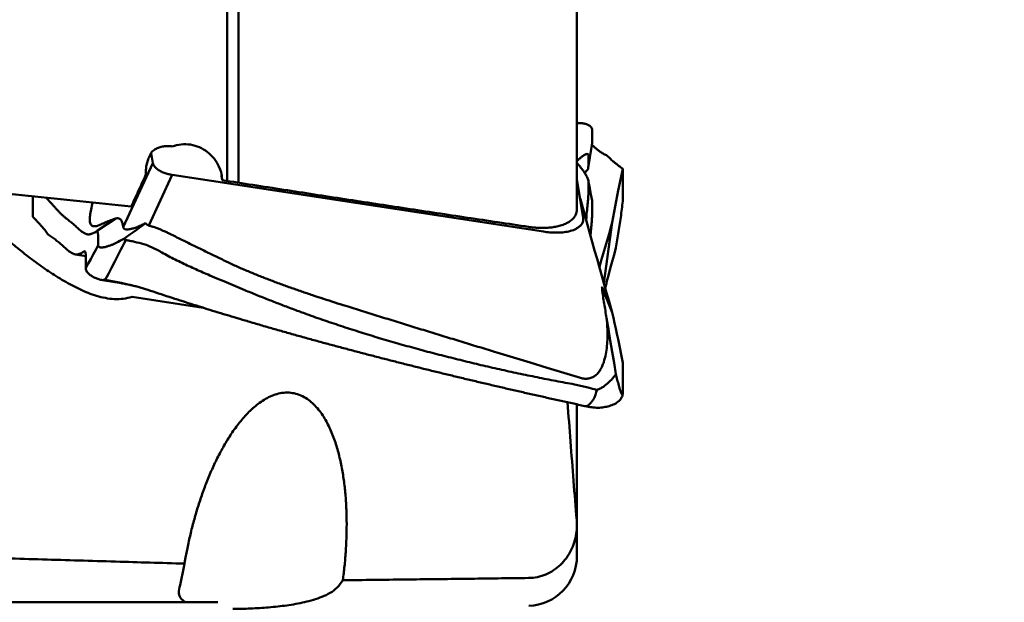
# Model space of a CAD drawing. Units: millimetres. Extents: x -93 to 77, y -27 to 79.
# Drawn here: x 28 to 48, y -12 to 0 of the extents above; entities that cross this region are included whole.
import ezdxf

# ---------------------------------------------------------------- set-up
doc = ezdxf.new("R2010")
doc.units = ezdxf.units.MM
doc.header["$PDMODE"] = 97
doc.header["$PDSIZE"] = -20
doc.layers.add('1', color=4, linetype='Continuous', lineweight=50)
doc.layers.add('2', color=7, linetype='Continuous', lineweight=25)
doc.styles.add('simplex', font='txt.shx', dxfattribs={"height": 3.5})
doc.dimstyles.new('\\M+18352\\M+18373\\M+1815B - ISO-25', dxfattribs={"dimscale": 0, "dimtxt": 3.5, "dimasz": 3.5, "dimexe": 1.5, "dimexo": 0, "dimgap": 2.3, "dimtad": 1, "dimdsep": 46, "dimtxsty": 'simplex', "dimcen": 0.09, "dimclrd": 256, "dimclre": 256, "dimclrt": 256, "dimadec": 0, "dimazin": 0, "dimtfac": 1, "dimtofl": 0, "dimtmove": 0, "dimatfit": 3, "dimfxl": 1, "dimtolj": 1, "dimlwd": -1, "dimlwe": -1, "dimarcsym": 0})

# ---------------------------------------------------------------- blocks, each defined once
blk = doc.blocks.new('*D6')
at = {"layer": '2'}
for p, q in [((39.078, 12.7), (62.689, 12.7)), ((61.189, 9.2), (61.189, -12.7))]:
    blk.add_line(p, q, dxfattribs=at)
blk.add_solid([(60.606, 9.2), (61.772, 9.2), (61.189, 12.7)], dxfattribs=at)
at = {"layer": 'DEFPOINTS', "color": 0}
for p in [(39.078, 12.7), (39.88, -12.7), (61.189, -12.7)]:
    blk.add_point(p, dxfattribs=at)
at = {"layer": '2', "insert": (57.139, -9.758), "char_height": 3.5, "attachment_point": 5, "rotation": 90, "style": 'simplex'}
blk.add_mtext('\\A1;%%c25.4 [%%c1.000"]', dxfattribs=at)
blk = doc.blocks.new('_None')

msp = doc.modelspace()

# ---------------------------------------------------------------- linework, layer by layer
at = {"layer": '1'}
for p, q in [((31.95447001, 7.68463411), (31.95447001, -3.52358507)), ((32.18152621, 7.63947162), (32.18152621, -3.55897227)), ((38.96100656, 6.06558204), (38.96100656, -4.0963705)), ((39.26550395, -2.711501), (39.26550395, -2.50652732)), ((39.186745, -3.26076228), (39.25991189, -2.80990125)), ((30.46505115, -3.16645135), (30.43118793, -2.96476563)), ((39.1923365, -3.01771014), (39.19233661, -3.16236481)), ((29.87246527, -4.4479926), (30.46505115, -3.16645135)), ((39.78586877, -3.71533322), (39.87826503, -3.27844073)), ((39.83281377, -3.24541214), (39.87826503, -3.27844073)), ((39.87826503, -3.88464899), (39.87826503, -3.27844073)), ((30.38198359, -4.4162004), (30.8508541, -3.40220914)), ((38.29020477, -4.53822511), (30.8508541, -3.40220914)), ((31.84200363, -3.42276516), (31.85636196, -3.50828181)), ((31.8470118, -3.42192428), (31.85636196, -3.50828181)), ((38.95902223, -3.50077265), (39.08506629, -4.25147763)), ((39.1923365, -3.54285066), (39.19233661, -3.68750672)), ((39.66599598, -4.35714328), (39.78586877, -3.71533322)), ((28.060572, -3.83006442), (28.060572, -4.24392385)), ((28.35283907, -3.88883064), (28.32661644, -3.86176656)), ((39.26550395, -4.13837054), (39.26550395, -3.93339686)), ((28.10602326, -4.29083359), (28.060572, -4.24392385)), ((29.72595449, -4.27538408), (29.35684637, -4.51888904)), ((39.66599598, -4.35714328), (39.49957558, -5.57137606)), ((29.36879931, -4.80916815), (29.36879893, -4.66451456)), ((29.0973799, -4.93079312), (29.09928936, -4.93084359)), ((28.91195736, -4.99492917), (29.1213367, -5.02690216)), ((29.1219841, -5.06651593), (29.1219841, -5.2714896)), ((29.45369472, -5.51139214), (29.82715362, -5.57173033)), ((39.66599598, -6.15809511), (39.46810751, -5.65807628)), ((31.4714374, -6.06268543), (30.04847966, -5.8453946)), ((39.78586877, -6.69378924), (39.87826503, -7.16450049)), ((39.87826503, -7.77070874), (39.87826503, -7.16450049)), ((39.87629133, -7.80040357), (39.87433522, -7.81001094)), ((38.96100656, -11.03423409), (38.96100656, -7.99658459)), ((38.95519369, -10.31574017), (38.95920434, -10.41203291)), ((31.01325324, -11.61959838), (31.08747111, -11.25507923)), ((31.76794695, -11.9611412), (26.57711639, -11.9611412))]:
    msp.add_line(p, q, dxfattribs=at)
for points in [[(38.95902208, -2.36615699), (38.97516891, -2.3654627), (38.99132716, -2.36512662), (39.00747249, -2.36516398), (39.02362882, -2.365594), (39.03976859, -2.36643851), (39.05587947, -2.36772069), (39.07194627, -2.36946955), (39.08795088, -2.37171725), (39.10387044, -2.37450302), (39.11967709, -2.37787058), (39.13455018, -2.38165598), (39.15002388, -2.38631845), (39.16524522, -2.39174688), (39.18013563, -2.39802503), (39.19458937, -2.40525052), (39.20846217, -2.41353419), (39.22156009, -2.42299307), (39.23362144, -2.43373925), (39.24430631, -2.4458508), (39.25320685, -2.45932391), (39.25989781, -2.47401592), (39.26404214, -2.48961758), (39.26550395, -2.50652732)], [(39.25992446, -2.80990344), (39.26206959, -2.79360472), (39.26344485, -2.77810062), (39.26442347, -2.76168767), (39.26505429, -2.74525787), (39.26542098, -2.72881946), (39.26550395, -2.711501)], [(39.26564352, -2.80356119), (39.26349271, -2.80161571), (39.2613419, -2.79967023)], [(39.26725849, -2.80503295), (39.26564352, -2.80356119)], [(39.30727238, -2.84290994), (39.29407405, -2.8301375), (39.28073548, -2.81751123), (39.26725849, -2.80503295)], [(38.98635085, -3.10082635), (38.97268305, -3.113633), (38.95901526, -3.12643966)], [(39.56802486, -3.01782962), (39.5509687, -3.01002134), (39.534061, -3.00189579), (39.51731278, -2.99344669), (39.50074904, -2.98464162), (39.48440351, -2.97543784), (39.46829782, -2.9658204)], [(39.56802486, -3.01782962), (39.58203368, -3.03287421), (39.59665175, -3.04802064), (39.61118607, -3.06255846), (39.62596099, -3.07685173), (39.6409656, -3.09090365), (39.65618904, -3.10471814), (39.67161977, -3.11830107), (39.68687564, -3.13133317)], [(30.46505115, -3.16645135), (30.47024189, -3.18645502), (30.47847308, -3.20539683), (30.48908272, -3.22312687), (30.50151457, -3.23963302), (30.51536232, -3.25497477), (30.53031834, -3.26924039), (30.54615929, -3.2825178), (30.56271849, -3.29488921), (30.57987043, -3.30642575), (30.5975179, -3.31718945), (30.61558528, -3.32723296), (30.63401266, -3.33660009), (30.652751, -3.34532875), (30.67176078, -3.35344973), (30.69100859, -3.36098933), (30.71046652, -3.367969), (30.73011061, -3.37440619), (30.74992011, -3.38031517), (30.76987677, -3.38570633), (30.789964, -3.39058771), (30.81016728, -3.39496453), (30.83047354, -3.39883995), (30.8508541, -3.40220914)], [(31.78940988, -3.23462919), (31.81018551, -3.29207417), (31.83096114, -3.34951916)], [(31.83096114, -3.34951916), (31.83895506, -3.38572704), (31.84694897, -3.42193492)], [(38.98635085, -3.19152451), (38.97269265, -3.1757079), (38.95903445, -3.1598913)], [(39.19009867, -3.52116004), (39.18542095, -3.50206745), (39.17921677, -3.48355119), (39.17192172, -3.46543542), (39.16366853, -3.4473804), (39.1549007, -3.42992833), (39.14560862, -3.41274935), (39.13587662, -3.39581549), (39.12576798, -3.37910365), (39.11533084, -3.36259486), (39.1046028, -3.34627355), (39.09361473, -3.33012614), (39.08239114, -3.31414147), (39.07095338, -3.29830928), (39.05931774, -3.28262191), (39.04724525, -3.26674365), (39.0352523, -3.25132793), (39.02310296, -3.23603499), (39.01080855, -3.22085802), (38.99837046, -3.20579858), (38.98635076, -3.1915246)], [(39.11822341, -3.3671329), (39.14713249, -3.33045256), (39.17604157, -3.29377221)], [(39.18675815, -3.2607626), (39.18555236, -3.26765215), (39.18417201, -3.27377061), (39.18234777, -3.2805493), (39.17962938, -3.28767542), (39.17611273, -3.29383201)], [(39.19233661, -3.16236481), (39.19226682, -3.17880525), (39.19191521, -3.19524265), (39.19130036, -3.21167219), (39.19028391, -3.22890806), (39.18881466, -3.24528422), (39.18675815, -3.2607626)], [(39.19412798, -3.54251467), (39.19211297, -3.53183668), (39.19009796, -3.52115869)], [(39.1923365, -3.54285269), (39.19202978, -3.53558194), (39.19128326, -3.52834169), (39.19009867, -3.52116004)], [(39.19550195, -3.54979993), (39.19481496, -3.5461573), (39.19412798, -3.54251467)], [(39.26368978, -3.91404567), (39.24106617, -3.79261066), (39.21833688, -3.67119538), (39.19550195, -3.54979993)], [(39.19233661, -3.68750672), (39.19196239, -3.72190008), (39.19099509, -3.75628181), (39.18949941, -3.79144172), (39.18765742, -3.82578807), (39.18549342, -3.86011563), (39.18305271, -3.8944247), (39.18036974, -3.9287157), (39.17746794, -3.96298884), (39.17437098, -3.99724492), (39.17109884, -4.03148479), (39.16773247, -4.06491558)], [(28.4987772, -4.04748018), (28.48689295, -4.03400829), (28.47520189, -4.02096352), (28.4633546, -4.00791493), (28.45123647, -3.99465297), (28.4392328, -3.98155883), (28.42712316, -3.9683713), (28.41496452, -3.95514648), (28.40274446, -3.94188712), (28.3904037, -3.92855722), (28.37814966, -3.91542074), (28.36558497, -3.90212179), (28.35283907, -3.88883064)], [(39.0165585, -3.84345252), (39.02086553, -3.85898684), (39.02517683, -3.87453448), (39.02948119, -3.89005502)], [(39.02948119, -3.89005502), (39.07687781, -4.06082349), (39.12433841, -4.23157419), (39.17186401, -4.40230682), (39.21945791, -4.57302041), (39.26712427, -4.74371379), (39.31486824, -4.91438548), (39.36269611, -5.08503367), (39.41061518, -5.25565627), (39.45863297, -5.42625112), (39.50675707, -5.59681601), (39.55499547, -5.76734861), (39.60335121, -5.93784797)], [(39.26368984, -3.91404566), (39.2645969, -3.92372126), (39.26550395, -3.93339686)], [(29.26109073, -3.95437624), (29.2522176, -3.98923277), (29.24367569, -4.0241721), (29.23551548, -4.05920244), (29.22779259, -4.09433189), (29.22050221, -4.12955331)], [(39.16123225, -4.12857846), (39.15543708, -4.18795509), (39.15012168, -4.24735818), (39.14528168, -4.3068391)], [(39.16773247, -4.06491558), (39.16642635, -4.07764754), (39.16512374, -4.09037985), (39.16382443, -4.1031125), (39.16252733, -4.11584538), (39.16123225, -4.12857846)], [(39.24089976, -4.51577907), (39.24434078, -4.48155595), (39.2476065, -4.44731559), (39.25069736, -4.41305897), (39.253595, -4.37878552), (39.25627588, -4.34449446), (39.25871302, -4.31018519), (39.26089037, -4.27550056), (39.26271792, -4.24115361), (39.26417027, -4.20678861), (39.26513384, -4.17240671), (39.26550395, -4.13837054)], [(28.95396785, -4.46337948), (28.93710883, -4.44736922), (28.9200735, -4.43154647), (28.90285046, -4.41592839), (28.88542438, -4.40053715), (28.86781338, -4.38535786), (28.8500688, -4.37033476), (28.83222724, -4.355427), (28.81426948, -4.34065937), (28.79616782, -4.32606864), (28.77791117, -4.31167241), (28.75952647, -4.29743974), (28.74102269, -4.28336234)], [(29.41959088, -4.39592863), (29.4444967, -4.38434846), (29.46947691, -4.37292941), (29.49453673, -4.36168625), (29.51969631, -4.35066834), (29.54496943, -4.33991342), (29.5703674, -4.32945689), (29.59590185, -4.31933827), (29.62158359, -4.30959979), (29.64742167, -4.30028423), (29.67342388, -4.2914372), (29.69960214, -4.28312579), (29.72595449, -4.27538408)], [(29.72595449, -4.27538408), (29.73085026, -4.2740898), (29.73578871, -4.27296711), (29.7407639, -4.27202031), (29.74548754, -4.27131301), (29.75080966, -4.27074422)], [(29.75080966, -4.27074422), (29.76651132, -4.27073294), (29.78196069, -4.27361776), (29.79652958, -4.27947966), (29.80965518, -4.28811389), (29.82104236, -4.29894633), (29.83069307, -4.31135673), (29.8387947, -4.32483743), (29.8455746, -4.33903101), (29.85123607, -4.35370569), (29.85588924, -4.36837897), (29.85989741, -4.38359673), (29.86318489, -4.39933093)], [(28.37081217, -4.59928457), (28.35677667, -4.57992545), (28.34217923, -4.56034261), (28.32763947, -4.54135916), (28.31286661, -4.5225565), (28.29786985, -4.50393196), (28.28265831, -4.48548245), (28.26724202, -4.46720348), (28.25196139, -4.44948313)], [(29.33109992, -4.5361335), (29.32149717, -4.54235069), (29.31250504, -4.54768364), (29.30334579, -4.5527245), (29.29404796, -4.55750495), (29.28463391, -4.56205251), (29.27512184, -4.56639137), (29.26567507, -4.57047779), (29.25600645, -4.57445578), (29.24627262, -4.57827136), (29.23623538, -4.58202196), (29.22638656, -4.58553067), (29.21751403, -4.58854794)], [(29.33348851, -4.53448854), (29.33109992, -4.5361335)], [(29.33709614, -4.53191851), (29.33529233, -4.53320352), (29.33348851, -4.53448854)], [(29.34419459, -4.52879256), (29.34149197, -4.52942611), (29.33947821, -4.53034078), (29.33810103, -4.53122185)], [(29.35684604, -4.51888926), (29.35185703, -4.52217821), (29.34607276, -4.52598565), (29.34187265, -4.52874646)], [(29.87246527, -4.4479926), (29.86937166, -4.43177207), (29.8662804, -4.41556305), (29.86318489, -4.39933093)], [(30.00224964, -4.59895447), (30.06581291, -4.55346335), (30.12909995, -4.50758852), (30.19210675, -4.4613296), (30.25482386, -4.41467854), (30.31724751, -4.36763558)], [(30.31724751, -4.36763558), (30.32256567, -4.37514681), (30.32837827, -4.38228614), (30.33466607, -4.38901079), (30.34144931, -4.39523295), (30.34872691, -4.40086895), (30.3564721, -4.40584283), (30.36464011, -4.41008454), (30.37316924, -4.41354633), (30.38198359, -4.4162004)], [(30.38198359, -4.4162004), (30.39692722, -4.42001376), (30.4118446, -4.42391842), (30.42674265, -4.42791624)], [(39.23439988, -4.57944407), (39.23569465, -4.56671054), (39.23699153, -4.55397722), (39.23829072, -4.54124414), (39.23959338, -4.52851142), (39.24089976, -4.51577907)], [(39.60335121, -4.58028748), (39.62430549, -4.5059265), (39.64522548, -4.43140806), (39.66599598, -4.35714328)], [(28.37081217, -4.59928457), (28.39178966, -4.61303211), (28.41261897, -4.6270034), (28.43329363, -4.64120245), (28.45379644, -4.65564847), (28.47410488, -4.6703665), (28.49420688, -4.68536529)], [(29.64815617, -4.80016975), (29.68837732, -4.78293916), (29.7281299, -4.76465299), (29.76742678, -4.74540602), (29.80630798, -4.72533278), (29.84479641, -4.70451431), (29.88288228, -4.6829692)], [(29.92391786, -4.7087882), (29.89103851, -4.77230235), (29.85810792, -4.83578995), (29.82512611, -4.89925096)], [(30.00224964, -4.59895447), (29.97842059, -4.61582043), (29.9545691, -4.63265466), (29.9306953, -4.64945723), (29.90679966, -4.66622872), (29.88288228, -4.6829692)], [(29.88288228, -4.6829692), (29.88681036, -4.687775), (29.8911357, -4.69223059), (29.89583307, -4.69629173), (29.90006783, -4.69935045), (29.90566788, -4.70264332), (29.911315, -4.70522147), (29.9173795, -4.7072855), (29.92391875, -4.7087884)], [(29.92391875, -4.7087884), (29.94332355, -4.71221477), (29.963216, -4.71562406), (29.98218312, -4.71877773)], [(29.98218312, -4.71877773), (30.00557121, -4.72328557), (30.02892301, -4.72797784), (30.05223824, -4.73284858), (30.07552063, -4.73787432), (30.09876979, -4.7430514)], [(39.23092436, -4.61447366), (39.23266212, -4.59695887), (39.23439988, -4.57944407)], [(39.40974649, -5.25253601), (39.44902201, -5.11824664), (39.48802483, -4.98387781), (39.52675099, -4.84942898), (39.56519319, -4.71489866), (39.60335121, -4.58028748)], [(29.09028036, -4.93392149), (29.09334207, -4.93207352), (29.09579077, -4.93116703), (29.09737991, -4.93079322)], [(29.09928114, -4.9308878), (29.10153504, -4.93197622), (29.10378895, -4.93306463)], [(29.36879932, -4.80916727), (29.31963784, -4.9017392), (29.27037604, -4.99425779), (29.22101371, -5.08672277), (29.17154976, -5.17913345), (29.1219841, -5.2714896)], [(29.82513399, -4.89925476), (29.76266444, -5.0195746), (29.70023761, -5.13991663), (29.63781336, -5.26026), (29.57523378, -5.38052262), (29.51247713, -5.50069297)], [(30.09876979, -4.7430514), (30.14587887, -4.75394403), (30.19282022, -4.76554288), (30.23957809, -4.77786131), (30.28608907, -4.79107864), (30.33231939, -4.80524761)], [(30.33231939, -4.80524761), (30.34250333, -4.80927295), (30.35282585, -4.81341759), (30.36280587, -4.81748686)], [(39.55542644, -5.55386958), (39.59234385, -5.41593729), (39.6292629, -5.27800543), (39.66618359, -5.14007402), (39.7031059, -5.00214303), (39.74002983, -4.86421248)], [(28.91195754, -4.99492784), (28.93167521, -4.99660145), (28.95142774, -4.99512337), (28.97069822, -4.99055088)], [(28.97069822, -4.99055088), (28.99160755, -4.98329771), (29.01225118, -4.97531425), (29.03259021, -4.96658677), (29.05251389, -4.95694731), (29.07180948, -4.94611149), (29.09028033, -4.93392145)], [(29.45369472, -5.51139214), (29.43527215, -5.50714713), (29.416218, -5.50228036), (29.39801483, -5.49717187), (29.38001555, -5.49165763), (29.3620802, -5.48567771), (29.34430327, -5.47924207), (29.32670354, -5.47233655), (29.30930357, -5.46494245), (29.29212925, -5.45703847), (29.2752118, -5.44859897), (29.25858842, -5.43959431), (29.24230445, -5.42998976), (29.22683722, -5.42002803), (29.2114011, -5.40911385), (29.1959196, -5.39696291), (29.18234337, -5.38503901), (29.16893892, -5.37171081), (29.15654711, -5.35743806), (29.14542959, -5.34215413), (29.13593551, -5.32581595), (29.12850654, -5.30844557), (29.12373305, -5.29048673), (29.1219841, -5.2714896)], [(29.51247713, -5.50069297), (29.50580351, -5.49977451), (29.49906952, -5.49958581), (29.49273511, -5.49999621), (29.48650978, -5.50086879), (29.47991258, -5.50224458), (29.47289284, -5.5041636), (29.46649204, -5.50627283), (29.46018229, -5.50864382), (29.45369472, -5.51139214)], [(29.82713101, -5.5647071), (29.72231166, -5.54310432), (29.61792564, -5.52186601), (29.51251024, -5.50069651)], [(30.10327206, -5.62810431), (30.04855921, -5.61450996), (29.99372289, -5.60142223), (29.93877042, -5.58883117), (29.88371569, -5.57669387), (29.82856413, -5.56500504)], [(39.46810751, -5.65807628), (39.46491544, -5.65189673), (39.46309677, -5.65252258), (39.46243179, -5.65920162), (39.4628935, -5.67218368), (39.46467349, -5.69309314), (39.46804949, -5.72342128), (39.47310408, -5.76315499)], [(39.52748672, -5.67013706), (39.53324268, -5.64692435), (39.53890622, -5.62368887), (39.54449052, -5.60043415), (39.54999849, -5.57716124), (39.55542644, -5.55386958)], [(39.47310408, -5.76315499), (39.47794805, -5.79849644), (39.48315752, -5.83471264), (39.48855494, -5.87090133), (39.49410469, -5.90706698), (39.49978611, -5.94321219), (39.50558322, -5.97933903), (39.51148538, -6.01544885), (39.51748468, -6.05154266), (39.52357489, -6.08762125), (39.52975171, -6.12368511), (39.5360114, -6.15973468), (39.54235066, -6.19577034), (39.54876754, -6.23179228), (39.55542644, -6.26870251)], [(39.60335121, -5.93784797), (39.62421333, -6.01126922), (39.64523713, -6.08518466), (39.66599598, -6.15809511)], [(39.55542644, -6.26870251), (39.59234921, -6.49344066), (39.62927093, -6.71817899), (39.6661916, -6.94291748), (39.70311123, -7.16765615), (39.74002983, -7.39239498)], [(39.55542644, -6.26870251), (39.55590474, -6.27372346), (39.55637514, -6.27876192), (39.55683301, -6.28376799)], [(39.66599598, -6.15809511), (39.6899508, -6.26523835), (39.71391534, -6.37237942), (39.73788966, -6.4795183), (39.76187412, -6.58665491), (39.78586877, -6.69378924)], [(39.36261676, -7.70473342), (39.27295539, -7.68354203), (39.18330765, -7.662293), (39.09367351, -7.64098669), (39.00405217, -7.61962659), (38.91444342, -7.59821376)], [(39.13042289, -8.0338981), (39.14142745, -8.03493063), (39.15239603, -8.03351082), (39.16294179, -8.03015249), (39.17293708, -8.0253883), (39.18239494, -8.01962526), (39.1913753, -8.01314065), (39.19938242, -8.006604), (39.20762141, -7.99919834), (39.21555567, -7.99146674), (39.22322667, -7.98347357), (39.2306683, -7.97526628), (39.23790908, -7.96688117), (39.24497189, -7.95834551), (39.25187649, -7.94968136), (39.25896427, -7.94047697), (39.26559318, -7.93160005), (39.27256613, -7.92199804), (39.27896803, -7.91295597), (39.28527383, -7.90384663), (39.29149189, -7.89467724), (39.2976312, -7.88545489), (39.3037, -7.87618583), (39.30969881, -7.86687133), (39.31531385, -7.85800502)], [(39.31531385, -7.85800502), (39.33113878, -7.80693218), (39.347034, -7.75542742), (39.36261676, -7.70473342)], [(39.87826503, -7.77070874), (39.87823464, -7.77671603), (39.87804873, -7.78272127), (39.877733, -7.78872348), (39.877195, -7.79446897), (39.87621979, -7.80063805)], [(39.13042456, -8.03389846), (39.12642734, -8.03303123), (39.12243543, -8.03216502), (39.11843299, -8.03129639)], [(39.38586134, -8.06632678), (39.35366244, -8.06492401), (39.32056629, -8.062631), (39.28847955, -8.0595955), (39.25647239, -8.05581052), (39.22455884, -8.05130451), (39.19275146, -8.04610232), (39.16106014, -8.04023072), (39.13042289, -8.0338981)], [(31.15609521, -10.87800212), (31.12178316, -11.06654067), (31.08747111, -11.25507923)], [(30.98952751, -11.69491943), (31.00139038, -11.65725891), (31.01325324, -11.61959838)]]:
    msp.add_lwpolyline(points, dxfattribs=at)
for points in [[(30.32539156, -3.39385846, -0.0310568662), (30.32569806, -3.29930462, -0.0320036215), (30.33788273, -3.20548455, -0.0320225044), (30.36196693, -3.11400623, -0.0317818114), (30.39752434, -3.02630113, -0.0309631112), (30.44375486, -2.94373898)], [(30.44375486, -2.94373898, -0.0489609682), (30.51293362, -2.89057136, -0.0561092188), (30.59159195, -2.85305018, -0.0454154333), (30.67630972, -2.83236336, -0.037534234), (30.76351804, -2.82558187, -0.0392348048), (30.85058907, -2.8321718)], [(30.85058907, -2.8321718, -0.059026491), (31.03253942, -2.79163522, -0.0655963534), (31.21890577, -2.79720516, -0.0623575532), (31.39786886, -2.84977775, -0.061450693), (31.55862063, -2.94448149, -0.0623550485), (31.6912923, -3.07576658, -0.0566999993), (31.78940988, -3.23462919)], [(39.46829782, -2.9658204, -0.0179401555), (39.41171856, -2.92877094, -0.0181460063), (39.35794346, -2.8877277, -0.0179641361), (39.30727238, -2.84290994)], [(39.1923365, -3.01771218), (39.19118431, -3.00511234), (39.18626974, -2.99303919, 0.1531552661), (39.17633164, -2.98547739), (39.16366853, -2.98386885), (39.15118277, -2.98596658), (39.13896822, -2.99003587), (39.12736928, -2.99515736), (39.1161185, -3.00100764), (39.10515306, -3.00737753), (39.0944242, -3.01413904), (39.08389772, -3.02121168), (39.0735445, -3.02853618), (39.06334419, -3.03607206), (39.0531789, -3.04387177), (39.04324104, -3.05175019), (39.03341372, -3.05976596), (39.02368445, -3.06790094), (39.0140417, -3.07613919), (39.00448555, -3.08447782), (38.99502118, -3.09292012), (38.98635076, -3.10082637)], [(39.68687564, -3.13133317, 0.0060223171), (39.7346006, -3.17052655, 0.0060177695), (39.78325786, -3.20856089, 0.0060120997), (39.83281377, -3.24541214)], [(24.878, -3.49990236, 0.000022208), (25.90841329, -3.60689577, 0.0000221254), (26.93883606, -3.71379782, 0.0000223273), (27.96926833, -3.82060834, 0.0000225344), (28.99971018, -3.92732634, 0.000022452), (30.03016163, -4.03395161)], [(30.32539156, -3.39385846, -0.00135066), (30.22813493, -3.60775329, -0.0013557067), (30.12936022, -3.82190287, -0.0013456994), (30.03016163, -4.03395161)], [(31.85636196, -3.50828181, 0.0003763833), (33.08313879, -3.69885143, 0.0003761885), (34.31020118, -3.88757441, 0.0003766749), (35.53754628, -4.07444974, 0.0003771618), (36.76517185, -4.25947425, 0.000376964), (37.99307506, -4.44264694)], [(39.87826503, -3.88464898, -0.0148202397), (39.87679446, -3.92585857), (39.87369037, -3.9669821), (39.86974102, -4.00803388), (39.86524883, -4.04903005), (39.8603677, -4.08998181), (39.8551884, -4.13089699), (39.84977018, -4.17178123), (39.8441542, -4.21263879), (39.83836998, -4.25347288), (39.83244042, -4.29428613), (39.82635574, -4.3352615), (39.82018378, -4.3760388), (39.81390911, -4.41680042), (39.80754125, -4.45754759), (39.80108783, -4.4982813), (39.79455582, -4.53900249), (39.78795025, -4.5797118), (39.78127573, -4.62040987), (39.77453685, -4.66109732), (39.76773815, -4.70177482), (39.76088411, -4.74244305), (39.7539769, -4.7831023), (39.74701548, -4.82375229), (39.74002983, -4.86421248)], [(28.74102269, -4.28336234, -0.0125150766), (28.69693569, -4.24811312, -0.0128793798), (28.65476472, -4.21059926, -0.0072998049), (28.61413447, -4.17140846, -0.0065675187), (28.57455426, -4.13115804, -0.0069901212), (28.53608845, -4.08984228, -0.0068084326), (28.4987772, -4.04748018)], [(29.22050221, -4.12955331), (29.2170603, -4.14727719), (29.21387895, -4.1650502), (29.21085571, -4.18343789), (29.20819715, -4.20129693), (29.20585621, -4.21919999), (29.2038869, -4.23714768), (29.2023471, -4.25513722), (29.20130869, -4.27316248), (29.20086942, -4.29140121), (29.20116975, -4.30945292), (29.20237327, -4.32746617), (29.2046977, -4.34523942), (29.20849941, -4.36288332), (29.21420656, -4.38000018), (29.22187816, -4.39527949), (29.23329391, -4.41000481, 0.0633117168), (29.24744642, -4.42114036), (29.2639327, -4.42839126), (29.28161949, -4.43187467), (29.29965492, -4.43231155), (29.31760954, -4.43047856), (29.33531896, -4.42698471), (29.35274428, -4.4222629), (29.36988677, -4.41659829), (29.38677193, -4.41020723), (29.40343848, -4.40326078), (29.41959088, -4.39592863)], [(37.99307506, -4.44264694, 0.0146807107), (38.09539951, -4.45540393, 0.0140397901), (38.19832221, -4.46226994, 0.0143166336), (38.30149061, -4.46337164, 0.0166929623), (38.40450398, -4.45808205, 0.0195252592), (38.50685989, -4.44539383, 0.0239808259), (38.60770925, -4.4238728, 0.0304814362), (38.70565579, -4.39169013, 0.0414537277), (38.79792575, -4.34584715, 0.0623232679), (38.87893049, -4.28243706, 0.0872534867), (38.93758947, -4.19798634, 0.087231741), (38.96100656, -4.0963705)], [(28.25196139, -4.44948313, 0.004444686), (28.20425829, -4.39573852, 0.0044428581), (28.15560613, -4.3428491, 0.0044405758), (28.10602326, -4.29083359)], [(38.29020477, -4.53822511), (38.32176201, -4.54277947), (38.35339544, -4.54677838), (38.38509423, -4.55022527), (38.41684905, -4.55310746), (38.44865147, -4.55540287), (38.480492, -4.55708931), (38.5123597, -4.55814445), (38.54424237, -4.5585425), (38.57612605, -4.55825188), (38.6079949, -4.55723743), (38.63983005, -4.55545778), (38.67160937, -4.5528664), (38.70330587, -4.54940808), (38.73488685, -4.54501947), (38.76631168, -4.53962628), (38.79752895, -4.53314066), (38.82847374, -4.52546081), (38.85906086, -4.51646376), (38.8891789, -4.50600556), (38.91867883, -4.49391579), (38.94743447, -4.47995174, 0.0198480846), (38.97500897, -4.46395807, 0.0235050408), (39.00109697, -4.44564512, 0.0279394844), (39.025169, -4.4247602, 0.0330616233), (39.04652011, -4.40110976, 0.038369283), (39.06427898, -4.37466481, 0.0426910365), (39.07751545, -4.34569919, 0.0452085531), (39.08554413, -4.31451403, 0.0418651305), (39.08791053, -4.28351502, 0.0412401527), (39.08506629, -4.25147763)], [(29.21751403, -4.58854794, -0.0540392367), (29.19038936, -4.59408868, -0.0542090642), (29.16271114, -4.59349273, -0.0414125464), (29.13561505, -4.58766909, -0.0309827386), (29.1096279, -4.57800039), (29.08482844, -4.56558599), (29.06109656, -4.55122067), (29.03831083, -4.53539698), (29.01633515, -4.51846931), (28.99500092, -4.5007332), (28.97419318, -4.48237731), (28.95396785, -4.46337948)], [(29.36879893, -4.66451456), (29.3687648, -4.65148403), (29.36854989, -4.63845531), (29.36817103, -4.62542799), (29.36761973, -4.61240252), (29.36683865, -4.5993919), (29.3657603, -4.58641904), (29.36418436, -4.57270638), (29.3621036, -4.55979879), (29.35889806, -4.54689814), (29.35390978, -4.5348186, 0.2506394478), (29.34419455, -4.52879206)], [(30.31724751, -4.36763558), (30.29920296, -4.37720441), (30.28104393, -4.3865555), (30.26277568, -4.39569224), (30.24351392, -4.40504314), (30.22503162, -4.41373984), (30.20643991, -4.42219913), (30.18773373, -4.43040188), (30.16890838, -4.43832742), (30.14995953, -4.44595278), (30.13088333, -4.45325402), (30.11167421, -4.46019779), (30.0923257, -4.46674253), (30.0728313, -4.4728391), (30.0531834, -4.47842002), (30.03337561, -4.48340352), (30.01340226, -4.48767294), (29.99326301, -4.49107059), (29.97296995, -4.4933682), (29.95256732, -4.49421562), (29.93218611, -4.49305411), (29.91220544, -4.48894787, -0.0724299574), (29.89373092, -4.48040286, -0.1048718151), (29.87945083, -4.46600762, -0.0963436369), (29.87246527, -4.4479926)], [(30.42674265, -4.42791624, -0.007735524), (30.49842782, -4.45175218, -0.0077508656), (30.56934332, -4.47779743, -0.0077472802), (30.63941674, -4.50602796, -0.0077392584), (30.70858442, -4.53641601, -0.0077287887), (30.77677829, -4.56892829)], [(27.57396698, -4.71816229, 0.0021908297), (27.64780655, -4.78051578, 0.0021911801), (27.72219005, -4.84222001, 0.0021908263), (27.79711141, -4.90326994)], [(28.49420688, -4.68536529, -0.00951746), (28.56745655, -4.74264609, -0.0095477717), (28.63847497, -4.80268221, -0.0095206625), (28.70715205, -4.86538243)], [(30.77677829, -4.56892829, 0.0004828542), (31.00441829, -4.68151957, 0.0004922592), (31.23227764, -4.79366635, 0.0004671805), (31.46035248, -4.90537419, 0.000445154), (31.68862981, -5.01666779, 0.000454673), (31.91710696, -5.12755052)], [(27.79711141, -4.90326994, 0.0055536832), (27.93855803, -5.01534288, 0.0053318453), (28.08241637, -5.12431448, 0.0055806165), (28.22858903, -5.23016677, 0.0062715549), (28.37722583, -5.33252233, 0.0071862062), (28.52854892, -5.43086005, 0.0082962591), (28.68284157, -5.52446622, 0.0100811149), (28.84044594, -5.61237576, 0.0123641794), (29.00181146, -5.69315681, 0.015709724), (29.16743927, -5.76476187, 0.0205824953), (29.33777584, -5.82424522, 0.0267623992), (29.51288889, -5.86744013, 0.0342912498), (29.69194502, -5.88905347, 0.0435981467), (29.87208363, -5.88262743, 0.0413649194), (30.04847966, -5.8453946)], [(28.70715205, -4.86538243), (28.72702661, -4.88409566), (28.74748472, -4.90217395), (28.76847166, -4.91963995), (28.79007172, -4.93633621), (28.81243187, -4.95199937), (28.83491519, -4.96584155), (28.85916563, -4.97835499, 0.0296037588), (28.88500747, -4.98848472, 0.0401161074), (28.91195754, -4.99492784)], [(29.36879932, -4.80916727), (29.37086336, -4.82389593, 0.1058163652), (29.37835351, -4.83756053), (29.38997464, -4.8468153), (29.40381297, -4.85233725), (29.41846386, -4.8551557), (29.4333589, -4.85613379), (29.44895214, -4.85577633), (29.46353618, -4.85449499), (29.47832971, -4.8524637), (29.49303073, -4.84984238), (29.50763744, -4.84673872), (29.52215166, -4.84322601), (29.53657736, -4.83936544), (29.55091713, -4.83519666), (29.56428809, -4.8310392), (29.57847218, -4.82636991), (29.59258362, -4.82148441), (29.60702729, -4.81626212), (29.62100494, -4.81100296), (29.63491164, -4.80555978), (29.64815623, -4.80016975)], [(30.36280587, -4.81748686, -0.0063962022), (30.4208566, -4.84219916, -0.0063750652), (30.47825921, -4.86838662, -0.0064425878), (30.53497207, -4.89603523, -0.0065174395), (30.59094952, -4.92514595, -0.0064818618), (30.64615098, -4.95570206)], [(29.10378895, -4.93306463, -0.0969374083), (29.11134805, -4.94607788), (29.11502728, -4.96078657), (29.11751721, -4.97573945), (29.11919874, -4.99079439), (29.12033549, -5.00591204), (29.12111971, -5.02105092), (29.12163876, -5.03619959), (29.12193279, -5.05135489), (29.1219841, -5.06651593)], [(30.64615098, -4.95570208, 0.0060230012), (30.7792038, -5.02896368, 0.0063141001), (30.91404105, -5.09888641, 0.0048593476), (31.05041694, -5.16576409, 0.0037501569), (31.18790971, -5.23031771, 0.0029516953), (31.32625516, -5.29302291, 0.0021630359), (31.46523526, -5.35430995, 0.001440156), (31.60465158, -5.41459873), (31.74433513, -5.47426602), (31.88417543, -5.53356507), (32.02413148, -5.59259052), (32.16425257, -5.65122286), (32.30456033, -5.70940925)], [(31.91710697, -5.12755052, 0.005706824), (32.12971094, -5.22649315, 0.0060106395), (32.34459381, -5.32038302, 0.004650209), (32.56144439, -5.40964238, 0.0037344544), (32.77973454, -5.4953275, 0.0032755078), (32.99920356, -5.57794392, 0.0028278905), (33.21966522, -5.65787569, 0.0024634796), (33.44095637, -5.73548374, 0.0022050443), (33.66296234, -5.81102215, 0.0019341414), (33.88558623, -5.8847193, 0.0017172843), (34.10873905, -5.9568017, 0.0017983447), (34.33239293, -6.02731653)], [(29.8271545, -5.57172492, -0.0068685763), (29.91969674, -5.58798618, -0.0068622236), (30.01176269, -5.6067843, -0.0068537473), (30.10327336, -5.62809905)], [(30.36280745, -5.7036959, 0.0068391131), (30.27699753, -5.67613537, 0.0068325979), (30.19046095, -5.65093051, 0.0068242747), (30.10327328, -5.62809937)], [(32.31449835, -6.31888474, -0.0008957874), (32.09659218, -6.25391703, -0.0008996114), (31.87891956, -6.18817083, -0.0009433101), (31.66149084, -6.12162261, -0.0009775984), (31.44431966, -6.0542387, -0.0010180834), (31.22741856, -5.9859915, -0.0010825921), (31.01080604, -5.91683346, -0.0010940395), (30.79449746, -5.846729, -0.0010854091), (30.57849609, -5.7756822, -0.0010768174), (30.36280526, -5.70370241)], [(32.30456033, -5.70940925, 0.0021757906), (32.55101664, -5.8100621, 0.0020956438), (32.79832373, -5.90860933, 0.0023058853), (33.04648282, -6.0049901, 0.0024970567), (33.29556348, -6.09896414, 0.0024155103), (33.5455559, -6.19048487)], [(34.33239292, -6.02731653, 0.0002116292), (34.66775845, -6.13177374, 0.0002137076), (35.00321291, -6.23594502, 0.0002031622), (35.33875419, -6.3398363, 0.0001947501), (35.67437789, -6.44346104, 0.0001882696), (36.01008087, -6.54682862, 0.0001813719), (36.34586018, -6.649948, 0.0001750239), (36.68171288, -6.75282811, 0.0001691161), (37.01763631, -6.85547704, 0.0001634085), (37.35362793, -6.95790255), (37.68968532, -7.06011203), (38.02580643, -7.16211181), (38.36198901, -7.26390879), (38.69823061, -7.36551066), (39.0345307, -7.46691878)], [(38.91444342, -7.59821376, -0.001436687), (38.72591692, -7.56399243, -0.0014380916), (38.53759059, -7.52868558, -0.0014000081), (38.3494677, -7.49231035, -0.0013776813), (38.16154968, -7.45489109, -0.001358558), (37.97383923, -7.41644406, -0.001337218), (37.78633888, -7.37698513, -0.0013104053), (37.5990501, -7.33653387, -0.0012822938), (37.41197359, -7.29511195, -0.0012467854), (37.22510909, -7.25274383, -0.0012217288), (37.03845562, -7.20945542, -0.0012183858), (36.85201536, -7.16525778, -0.001237097), (36.66579439, -7.12014514, -0.0012541116), (36.47980052, -7.0741052, -0.0012823768), (36.29404238, -7.02712317, -0.0013147391), (36.10853085, -6.97917675, -0.0013487197), (35.92327722, -6.93024339, -0.0013954459), (35.73829496, -6.88029411, -0.0014417774), (35.55359914, -6.82929595, -0.0014982341), (35.36920594, -6.77721428, -0.0015746476), (35.18513634, -6.72400038, -0.0016150788), (35.00141099, -6.66961012, -0.0016342111), (34.81804292, -6.61402705, -0.0016486073), (34.63504391, -6.55724092, -0.001657698), (34.45276906, -6.4993554, -0.0016910014), (34.27054154, -6.4401409, -0.0017391441), (34.0887245, -6.37967766, -0.0017787352), (33.90733732, -6.31793497, -0.0017667701), (33.72639206, -6.25490689, -0.0017553587), (33.5455559, -6.19048487)], [(39.55683302, -6.28376799), (39.56044053, -6.32550314), (39.56354524, -6.36728006), (39.56615604, -6.40909167), (39.56828169, -6.45093139), (39.56991812, -6.4927939), (39.57103439, -6.53467259), (39.57159636, -6.57656193), (39.57157008, -6.61845479), (39.57092269, -6.66034284), (39.56962169, -6.70221563), (39.56763242, -6.74406163), (39.56490895, -6.78586599), (39.56140174, -6.82761169), (39.55705615, -6.86927865), (39.55180665, -6.91084097), (39.54558446, -6.952269), (39.53830492, -6.99352392), (39.52987507, -7.03455918), (39.52018419, -7.07531452), (39.50910715, -7.11571487), (39.49673199, -7.15496063, -0.0114086291), (39.48244752, -7.19434005, -0.0129641323), (39.46626304, -7.23297621, -0.0149265214), (39.44795283, -7.27064963, -0.017277375), (39.42726314, -7.30706836, -0.020086415), (39.40392004, -7.34184238, -0.0233948739), (39.37765208, -7.37445816, -0.0273988341), (39.3479224, -7.40454088, -0.0309824548), (39.31522301, -7.43068644, -0.0343493378), (39.27939777, -7.45233988, -0.0364338977), (39.24087434, -7.46870794, -0.0366213208), (39.20037369, -7.47927328, -0.0348937084), (39.15877558, -7.48394226, -0.0317249372), (39.11691939, -7.48304053, -0.0282551276), (39.07450297, -7.4769706, -0.0250455077), (39.0345307, -7.46691878)], [(39.11843306, -8.03129605, -0.0005145584), (38.86448625, -7.97592014, -0.0005090945), (38.61065323, -7.92002442, -0.0005089926), (38.35693422, -7.86361324, -0.0005270618), (38.10333266, -7.80667657, -0.0005444569), (37.84985375, -7.74919627, -0.0005559672), (37.59650196, -7.69115817, -0.0005649715), (37.34328108, -7.63255168, -0.0005688765), (37.09019349, -7.57337231, -0.0005881722), (36.83724372, -7.51360654, -0.000596739), (36.58443622, -7.45324192, -0.000613929), (36.33177566, -7.39226538, -0.0006298871), (36.07926755, -7.33066048, -0.0006458111), (35.82691738, -7.26841154, -0.0006627397), (35.57473094, -7.20550241, -0.0006798199), (35.32271439, -7.14191637, -0.0006975511), (35.07087394, -7.07763648, -0.000724112), (34.81921726, -7.01264087, -0.0007309511), (34.5677508, -6.9469132, -0.0007507828), (34.31648007, -6.88044126, -0.0007754524), (34.06541328, -6.81320298, -0.0008022478), (33.81456005, -6.74517262, -0.0008224914), (33.5639293, -6.67632742, -0.0008573473), (33.31353096, -6.60664184, -0.0008976415), (33.06337867, -6.53607777, -0.0009294204), (32.81348627, -6.46459793, -0.0009178512), (32.5638596, -6.3921948, -0.0009043722), (32.31449899, -6.31888257)], [(39.36261676, -7.70473342, 0.0194962637), (39.3961619, -7.69291069, 0.0188284055), (39.42868648, -7.67851197, 0.0165306584), (39.46012001, -7.66186083), (39.49044436, -7.64326469), (39.51966764, -7.6229797), (39.54782132, -7.60123339), (39.57494653, -7.57821654), (39.60109167, -7.55409069), (39.62630658, -7.52899344), (39.65063316, -7.50303438), (39.67412169, -7.47631601), (39.69683859, -7.44893568), (39.71881986, -7.42095854), (39.74002983, -7.39239498)], [(39.8658585, -7.80800401, -0.0706528397), (39.85180217, -7.7827394), (39.84123825, -7.75571664), (39.83179951, -7.72827262), (39.82297055, -7.70062779), (39.81454974, -7.67285502), (39.80642039, -7.64499547), (39.79851832, -7.6170707), (39.79079796, -7.58909513), (39.78323153, -7.56107749), (39.77579426, -7.5330253), (39.76846686, -7.50494423), (39.76123115, -7.47683932), (39.75407717, -7.44871344), (39.74700852, -7.42056601), (39.74002983, -7.39239498)], [(34.27084238, -11.51916987, 0.0085167423), (34.30426316, -11.23913845, 0.0083370455), (34.32823176, -10.95810607, 0.0083403625), (34.34286264, -10.67641441, 0.0089975467), (34.34772455, -10.39439909, 0.0097184307), (34.34204088, -10.11240684, 0.010708296), (34.32485147, -9.83088555, 0.0118958004), (34.29500311, -9.55042415, 0.0137918127), (34.25080338, -9.27187814, 0.0164012967), (34.19001968, -8.99649278, 0.0200538262), (34.10937561, -8.72628248, 0.0263734715), (34.00421055, -8.46470334, 0.0362865331), (33.86780778, -8.2181509, 0.0524961259), (33.69062296, -7.99934062, 0.0793697572), (33.46304357, -7.83447679, 0.1044005412), (33.19236347, -7.76277748, 0.0942201513), (32.91476381, -7.80187337, 0.0642258242), (32.66213397, -7.92564855, 0.0429088359), (32.44106402, -8.10032114, 0.0305505644), (32.24758218, -8.30506464, 0.0228547537), (32.07648564, -8.52920073, 0.0178914018), (31.92411321, -8.76650677, 0.0149691008), (31.78760611, -9.01329599, 0.0127426997), (31.66487457, -9.26723181, 0.0112255842), (31.55444664, -9.5267628, 0.0101532834), (31.4551592, -9.79075509, 0.0093388755), (31.36623181, -10.05842421, 0.0087545425), (31.28701815, -10.32913653, 0.0082884533), (31.21707576, -10.60238828, 0.0082703843), (31.15609521, -10.87800212)], [(39.87433531, -7.81000792, -0.0354697042), (39.86678902, -7.83698474, -0.034323251), (39.8555288, -7.86263855, -0.0314751737), (39.84099237, -7.88659355, -0.0282420792), (39.8237009, -7.90864642), (39.80416911, -7.92874697), (39.78285122, -7.94694675), (39.76056721, -7.96305592), (39.7367439, -7.97783173), (39.71203619, -7.99107829), (39.68694441, -8.0027852), (39.66098043, -8.01336314), (39.63456563, -8.02276071), (39.60778859, -8.03107088), (39.58071937, -8.03837442), (39.55341468, -8.04474228), (39.52592072, -8.05023773), (39.49827518, -8.05491148), (39.47051029, -8.05881049), (39.44264311, -8.06198679), (39.41471474, -8.06447894), (39.38586134, -8.06632678)], [(39.87621979, -7.80063805), (39.87378076, -7.80795841, -0.5521989762), (39.86736235, -7.80921674), (39.8658585, -7.80800401, -1)], [(38.77195516, -7.9556127, 0.0004006985), (38.8317737, -8.74241937, 0.0004006998), (38.89285327, -9.52912925, 0.0004006976), (38.95519369, -10.31574017)], [(38.95901195, -10.41203284, -0.0376335402), (38.94584607, -10.5883829, -0.038388333), (38.90617669, -10.76072302, -0.0401440525), (38.84007467, -10.92477123, -0.0418338654), (38.7481243, -11.07583608, -0.0436273238), (38.63180429, -11.20899322, -0.0452649713), (38.49382596, -11.31952922, -0.0472969781), (38.33790694, -11.40281507, -0.048466986), (38.16879124, -11.45466739, -0.0448652893), (37.99307506, -11.47435641)], [(26.79598398, -11.05780309, 0.0001162224), (27.52551767, -11.08039928, 0.0001166944), (28.25506182, -11.10265558, 0.0001155112), (28.98461623, -11.1245728, 0.0001143513), (29.71418064, -11.14615491, 0.0002181063), (31.10000126, -11.18622835)], [(34.27084238, -11.51916987, -0.0552883799), (34.1586505, -11.66202287, -0.0651446982), (34.01553589, -11.77256855, -0.0385105991), (33.85201344, -11.85146645, -0.0219066896), (33.67991277, -11.91150687, -0.0168101568), (33.50406095, -11.95793506, -0.0122797211), (33.32594237, -11.99415849, -0.0096184156), (33.14632843, -12.02256698, -0.0071174137), (32.96580574, -12.0449753, -0.0061653894), (32.7847647, -12.06262332, -0.0054484724), (32.60338191, -12.07606011, -0.0051857572), (32.42176391, -12.08568764, -0.0053257813), (32.23997707, -12.09149556, -0.0055704739), (32.06505496, -12.09332255, -0.0052741832)], [(34.27084238, -11.51916987, 0.0001191247), (35.51159366, -11.50482326, 0.0001191247), (36.75233799, -11.48988544, 0.0001191247), (37.99307506, -11.47435641)], [(31.12400064, -11.9611412, -0.1028225066), (31.0185261, -11.86967583, -0.2014210516), (30.98952751, -11.69491943)]]:
    msp.add_lwpolyline(points, format="xyb", dxfattribs=at)
msp.add_arc((37.96100656, -11.03423409), 1, 271.951460514, 0, dxfattribs=at)

# ---------------------------------------------------------------- dimensions: what is measured, and where the dimension line sits
at = {"layer": '2'}
dim = msp.add_linear_dim(base=(61.1890856049, -12.7), p1=(39.078265033, 12.7), p2=(39.8803118873, -12.7), angle=270, text='%%c<>', dimstyle='\\M+18352\\M+18373\\M+1815B - ISO-25', override={"dimscale": 1, "dimdec": 8, "dimblk2": 'None', "dimsah": 1, "dimse2": 1}, dxfattribs=at)
dim.commit()
dim.dimension.update_dxf_attribs({"geometry": '*D6', "text_midpoint": (61.1890856049, -9.7578112795), "dimtype": 160})

doc.saveas('drawing.dxf')
